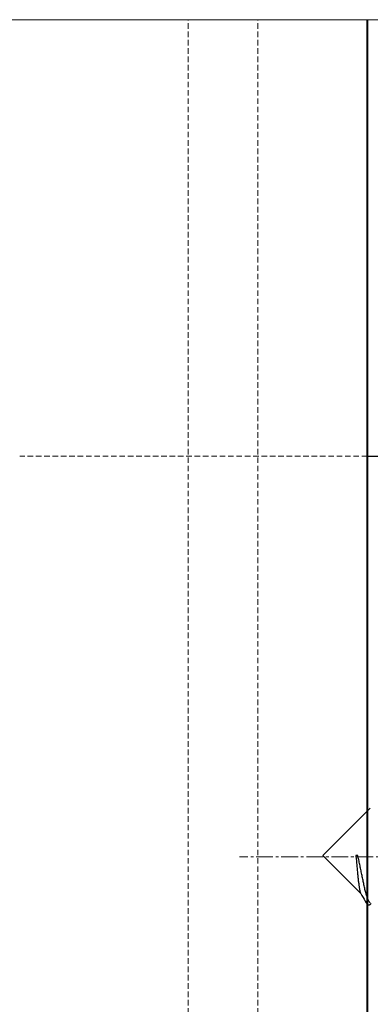
# Model space of a CAD drawing. Units: millimetres. Extents: x -122999 to -19356, y 658 to 58520.
# Drawn here: x -88366 to -88052, y 49362 to 50246 of the extents above; entities that cross this region are included whole.
import ezdxf

# ---------------------------------------------------------------- set-up
doc = ezdxf.new("R2010")
doc.units = ezdxf.units.MM
doc.header["$MEASUREMENT"] = 0
doc.linetypes.add('CENTER2', pattern=[1.125, 0.75, -0.125, 0.125, -0.125])
doc.linetypes.add('DASHED', pattern=[0.75, 0.5, -0.25])
for name, color, linetype, lineweight in [('3', 6, 'Continuous', 18), ('AXIS', 7, 'Continuous', 30), ('DIMENSIONS', 3, 'Continuous', 15)]:
    doc.layers.add(name, color=color, linetype=linetype, lineweight=lineweight)

msp = doc.modelspace()

# ---------------------------------------------------------------- linework, layer by layer
at = {"color": 7, "linetype": 'Continuous'}
for p, q in [((-88094.02, 49495.57), (-88051.52, 49538.07)), ((-88094.02, 49495.57), (-88060.17, 49461.72)), ((-88062.82, 49495.57), (-88064.46, 49495.57)), ((-88052.14, 49453.69), (-88051.52, 49453.07))]:
    msp.add_line(p, q, dxfattribs=at)
at = {"color": 3, "linetype": 'CENTER2', "lineweight": 15, "ltscale": 20}
msp.add_line((-86991.36, 49494.48), (-88168.79, 49494.48), dxfattribs=at)
msp.add_lwpolyline([(-87150.77, 47454.48), (-88054.17, 47454.48), (-88054.17, 49854.48), (-87150.77, 49854.48)], close=True)
at = {"color": 7, "linetype": 'Continuous'}
for points, start_tangent, end_tangent in [([(-88064.46, 49495.57), (-88064.25, 49493.31), (-88064.04, 49491.03), (-88063.82, 49488.75), (-88063.61, 49486.48), (-88063.4, 49484.25), (-88063.19, 49482.04), (-88062.98, 49479.89), (-88062.77, 49477.8), (-88062.57, 49475.8), (-88062.36, 49473.88), (-88062.15, 49472.06), (-88061.94, 49470.36), (-88061.73, 49468.78), (-88061.53, 49467.34), (-88061.32, 49466.03), (-88061.11, 49464.88), (-88060.91, 49463.89), (-88060.7, 49463.07), (-88060.5, 49462.41), (-88060.29, 49461.93), (-88060.25, 49461.87)], (0.093755, -0.995595), (0.495748, -0.868467)), ([(-88057.42, 49470.36), (-88057.84, 49472.36), (-88058.26, 49474.41), (-88058.69, 49476.52), (-88059.13, 49478.67), (-88059.57, 49480.84), (-88060.02, 49483.02), (-88060.47, 49485.2), (-88060.93, 49487.37), (-88061.4, 49489.5), (-88061.87, 49491.59), (-88062.34, 49493.62), (-88062.82, 49495.57)], (-0.205702, 0.978615), (-0.245058, 0.969508)), ([(-88052.14, 49453.69), (-88052.42, 49454.01), (-88052.87, 49454.68), (-88053.32, 49455.53), (-88053.77, 49456.57), (-88054.22, 49457.79), (-88054.68, 49459.17), (-88055.13, 49460.71), (-88055.59, 49462.39), (-88056.05, 49464.21), (-88056.5, 49466.15), (-88056.96, 49468.21), (-88057.42, 49470.36)], (-0.707876, 0.706337), (-0.205702, 0.978615)), ([(-88060.25, 49461.87), (-88059, 49459.69), (-88055.13, 49453.01)], (0.500681, -0.865632), (0.500428, -0.865778)), ([(-88055.13, 49453.01), (-88055.06, 49452.89), (-88054.72, 49452.39), (-88054.37, 49451.98), (-88053.97, 49451.66), (-88053.52, 49451.42), (-88053.02, 49451.3), (-88052.48, 49451.32), (-88051.96, 49451.49), (-88051.5, 49451.78), (-88051.11, 49452.15), (-88050.79, 49452.58)], (0.500678, -0.865633), (0.562725, 0.826644))]:
    msp.add_spline(points, degree=3, dxfattribs=dict(at, start_tangent=start_tangent, end_tangent=end_tangent))
at = {"layer": '3', "color": 3, "linetype": 'ByBlock', "lineweight": 15}
msp.add_line((-90603.27, 50246.48), (-87481, 50246.48), dxfattribs=at)
at = {"layer": 'AXIS', "lineweight": 40, "ltscale": 100}
msp.add_line((-88054.17, 46675.8), (-88054.17, 50246.48), dxfattribs=at)
at = {"layer": 'DIMENSIONS', "color": 3, "linetype": 'DASHED', "lineweight": 13, "ltscale": 10}
for p, q in [((-88214.97, 46675.8), (-88214.97, 50246.48)), ((-88152.57, 46675.8), (-88152.57, 50246.48)), ((-88054.17, 49854.47), (-88366.17, 49854.47))]:
    msp.add_line(p, q, dxfattribs=at)

doc.saveas('drawing.dxf')
